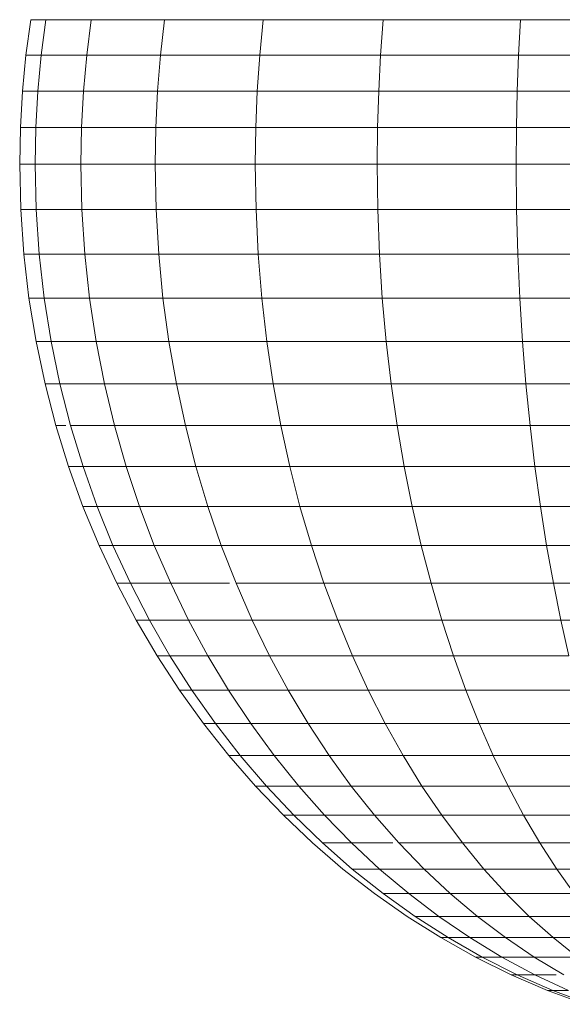
# Model space of a CAD drawing. Units: millimetres. Extents: x -1913 to 4807, y -2010 to 2742.
# Drawn here: x 354 to 368, y 286 to 311 of the extents above; entities that cross this region are included whole.
import ezdxf

# ---------------------------------------------------------------- set-up
doc = ezdxf.new("R2010")
doc.units = ezdxf.units.MM

# ---------------------------------------------------------------- blocks, each defined once
blk = doc.blocks.new('30020_DWG-436259-Level 1')
at = {"lineweight": 9}
for p, q in [((718.465, -61.924), (718.583, -61.041)), ((718.465, -61.924), (718.583, -61.041)), ((718.962, -61.041), (718.583, -61.041)), ((718.583, -61.041), (718.962, -61.041)), ((718.962, -61.041), (718.583, -61.041)), ((718.583, -61.041), (718.962, -61.041)), ((718.583, -61.041), (718.962, -61.041)), ((718.583, -61.041), (718.962, -61.041)), ((718.846, -61.924), (718.962, -61.041)), ((718.962, -61.041), (720.084, -61.041)), ((719.976, -61.924), (720.084, -61.041)), ((720.084, -61.041), (721.907, -61.041)), ((721.809, -61.924), (721.907, -61.041)), ((721.907, -61.041), (724.36, -61.041)), ((724.277, -61.924), (724.36, -61.041)), ((724.36, -61.041), (727.35, -61.041)), ((727.284, -61.924), (727.35, -61.041)), ((727.35, -61.041), (730.76, -61.041)), ((730.715, -61.924), (730.76, -61.041)), ((730.76, -61.041), (734.46, -61.041)), ((718.379, -62.817), (718.465, -61.924)), ((718.465, -61.924), (718.846, -61.924)), ((718.762, -62.817), (718.846, -61.924)), ((718.846, -61.924), (719.976, -61.924)), ((719.896, -62.817), (719.976, -61.924)), ((719.976, -61.924), (721.809, -61.924)), ((721.738, -62.817), (721.809, -61.924)), ((721.809, -61.924), (724.277, -61.924)), ((724.217, -62.817), (724.277, -61.924)), ((724.277, -61.924), (727.284, -61.924)), ((727.237, -62.817), (727.284, -61.924)), ((727.284, -61.924), (730.715, -61.924)), ((730.682, -62.817), (730.715, -61.924)), ((730.715, -61.924), (734.438, -61.924)), ((718.327, -63.721), (718.379, -62.817)), ((718.379, -62.817), (718.762, -62.817)), ((718.711, -63.721), (718.762, -62.817)), ((718.762, -62.817), (719.896, -62.817)), ((719.848, -63.721), (719.896, -62.817)), ((719.896, -62.817), (721.738, -62.817)), ((721.694, -63.721), (721.738, -62.817)), ((721.738, -62.817), (724.217, -62.817)), ((724.179, -63.721), (724.217, -62.817)), ((724.217, -62.817), (727.237, -62.817)), ((727.207, -63.721), (727.237, -62.817)), ((727.237, -62.817), (730.682, -62.817)), ((730.662, -63.721), (730.682, -62.817)), ((730.682, -62.817), (734.421, -62.817)), ((718.309, -64.634), (718.327, -63.721)), ((718.327, -63.721), (718.711, -63.721)), ((718.693, -64.634), (718.711, -63.721)), ((718.711, -63.721), (719.848, -63.721)), ((719.831, -64.634), (719.848, -63.721)), ((719.848, -63.721), (721.694, -63.721)), ((721.679, -64.634), (721.694, -63.721)), ((721.694, -63.721), (724.179, -63.721)), ((724.167, -64.634), (724.179, -63.721)), ((724.179, -63.721), (727.207, -63.721)), ((727.197, -64.634), (727.207, -63.721)), ((727.207, -63.721), (730.662, -63.721)), ((730.655, -64.634), (730.662, -63.721)), ((730.662, -63.721), (734.411, -63.721)), ((718.335, -65.76), (718.309, -64.634)), ((718.309, -64.634), (718.693, -64.634)), ((718.719, -65.76), (718.693, -64.634)), ((718.693, -64.634), (719.831, -64.634)), ((719.855, -65.76), (719.831, -64.634)), ((719.831, -64.634), (721.679, -64.634)), ((721.701, -65.76), (721.679, -64.634)), ((721.679, -64.634), (724.167, -64.634)), ((724.185, -65.76), (724.167, -64.634)), ((724.167, -64.634), (727.197, -64.634)), ((727.212, -65.76), (727.197, -64.634)), ((727.197, -64.634), (730.655, -64.634)), ((730.665, -65.76), (730.655, -64.634)), ((730.655, -64.634), (734.407, -64.634)), ((718.412, -66.87), (718.335, -65.76)), ((718.335, -65.76), (718.719, -65.76)), ((718.794, -66.87), (718.719, -65.76)), ((718.719, -65.76), (719.855, -65.76)), ((719.927, -66.87), (719.855, -65.76)), ((719.855, -65.76), (721.701, -65.76)), ((721.765, -66.87), (721.701, -65.76)), ((721.701, -65.76), (724.185, -65.76)), ((724.24, -66.87), (724.185, -65.76)), ((724.185, -65.76), (727.212, -65.76)), ((727.255, -66.87), (727.212, -65.76)), ((727.212, -65.76), (730.665, -65.76)), ((730.695, -66.87), (730.665, -65.76)), ((730.665, -65.76), (734.412, -65.76)), ((718.539, -67.964), (718.412, -66.87)), ((718.412, -66.87), (718.794, -66.87)), ((718.919, -67.964), (718.794, -66.87)), ((718.794, -66.87), (719.927, -66.87)), ((720.044, -67.964), (719.927, -66.87)), ((719.927, -66.87), (721.765, -66.87)), ((721.871, -67.964), (721.765, -66.87)), ((721.765, -66.87), (724.24, -66.87)), ((724.33, -67.964), (724.24, -66.87)), ((724.24, -66.87), (727.255, -66.87)), ((727.326, -67.964), (727.255, -66.87)), ((727.255, -66.87), (730.695, -66.87)), ((730.743, -67.964), (730.695, -66.87)), ((730.695, -66.87), (734.427, -66.87)), ((718.716, -69.041), (718.539, -67.964)), ((718.539, -67.964), (718.919, -67.964)), ((719.092, -69.041), (718.919, -67.964)), ((718.919, -67.964), (720.044, -67.964)), ((720.207, -69.041), (720.044, -67.964)), ((720.044, -67.964), (721.871, -67.964)), ((722.018, -69.041), (721.871, -67.964)), ((721.871, -67.964), (724.33, -67.964)), ((724.454, -69.041), (724.33, -67.964)), ((724.33, -67.964), (727.326, -67.964)), ((727.423, -69.041), (727.326, -67.964)), ((727.326, -67.964), (730.743, -67.964)), ((730.811, -69.041), (730.743, -67.964)), ((730.743, -67.964), (734.452, -67.964)), ((718.939, -70.099), (718.716, -69.041)), ((718.716, -69.041), (719.092, -69.041)), ((719.311, -70.099), (719.092, -69.041)), ((719.092, -69.041), (720.207, -69.041)), ((720.414, -70.099), (720.207, -69.041)), ((720.207, -69.041), (722.018, -69.041)), ((722.204, -70.099), (722.018, -69.041)), ((722.018, -69.041), (724.454, -69.041)), ((724.612, -70.099), (724.454, -69.041)), ((724.454, -69.041), (727.423, -69.041)), ((727.548, -70.099), (727.423, -69.041)), ((727.423, -69.041), (730.811, -69.041)), ((730.896, -70.099), (730.811, -69.041)), ((730.811, -69.041), (734.486, -69.041)), ((719.209, -71.137), (718.939, -70.099)), ((718.939, -70.099), (719.311, -70.099)), ((719.576, -71.137), (719.311, -70.099)), ((719.311, -70.099), (720.414, -70.099)), ((720.663, -71.137), (720.414, -70.099)), ((720.414, -70.099), (722.204, -70.099)), ((722.428, -71.137), (722.204, -70.099)), ((722.204, -70.099), (724.612, -70.099)), ((724.803, -71.137), (724.612, -70.099)), ((724.612, -70.099), (727.548, -70.099)), ((727.697, -71.137), (727.548, -70.099)), ((727.548, -70.099), (730.896, -70.099)), ((731, -71.137), (730.896, -70.099)), ((730.896, -70.099), (734.53, -70.099)), ((719.524, -72.153), (719.209, -71.137)), ((719.209, -71.137), (719.457, -71.137)), ((719.885, -72.153), (719.576, -71.137)), ((719.576, -71.137), (720.663, -71.137)), ((720.954, -72.153), (720.663, -71.137)), ((720.663, -71.137), (722.428, -71.137)), ((722.689, -72.153), (722.428, -71.137)), ((722.428, -71.137), (724.803, -71.137)), ((725.026, -72.153), (724.803, -71.137)), ((724.803, -71.137), (727.697, -71.137)), ((727.872, -72.153), (727.697, -71.137)), ((727.697, -71.137), (731, -71.137)), ((731.12, -72.153), (731, -71.137)), ((731, -71.137), (734.583, -71.137)), ((719.882, -73.147), (719.524, -72.153)), ((719.524, -72.153), (719.885, -72.153)), ((720.236, -73.147), (719.885, -72.153)), ((719.885, -72.153), (720.954, -72.153)), ((721.285, -73.147), (720.954, -72.153)), ((720.954, -72.153), (722.689, -72.153)), ((722.987, -73.147), (722.689, -72.153)), ((722.689, -72.153), (725.026, -72.153)), ((725.279, -73.147), (725.026, -72.153)), ((725.026, -72.153), (727.872, -72.153)), ((728.071, -73.147), (727.872, -72.153)), ((727.872, -72.153), (731.12, -72.153)), ((731.257, -73.147), (731.12, -72.153)), ((731.12, -72.153), (734.644, -72.153)), ((720.283, -74.116), (719.882, -73.147)), ((719.882, -73.147), (720.236, -73.147)), ((720.629, -74.116), (720.236, -73.147)), ((720.236, -73.147), (721.285, -73.147)), ((721.655, -74.116), (721.285, -73.147)), ((721.285, -73.147), (722.987, -73.147)), ((723.321, -74.116), (722.987, -73.147)), ((722.987, -73.147), (725.279, -73.147)), ((725.562, -74.116), (725.279, -73.147)), ((725.279, -73.147), (728.071, -73.147)), ((728.294, -74.116), (728.071, -73.147)), ((728.071, -73.147), (731.257, -73.147)), ((731.411, -74.116), (731.257, -73.147)), ((731.257, -73.147), (734.714, -73.147)), ((720.725, -75.059), (720.283, -74.116)), ((720.725, -75.059), (720.283, -74.116)), ((720.629, -74.116), (720.283, -74.116)), ((720.283, -74.116), (720.629, -74.116)), ((720.629, -74.116), (720.283, -74.116)), ((720.283, -74.116), (720.629, -74.116)), ((721.063, -75.059), (720.629, -74.116)), ((720.629, -74.116), (721.655, -74.116)), ((722.063, -75.059), (721.655, -74.116)), ((721.655, -74.116), (723.321, -74.116)), ((723.688, -75.059), (723.321, -74.116)), ((723.321, -74.116), (725.562, -74.116)), ((725.875, -75.059), (725.562, -74.116)), ((725.562, -74.116), (728.294, -74.116)), ((728.54, -75.059), (728.294, -74.116)), ((728.294, -74.116), (731.411, -74.116)), ((731.58, -75.059), (731.411, -74.116)), ((731.411, -74.116), (734.792, -74.116)), ((721.207, -75.976), (720.725, -75.059)), ((721.207, -75.976), (720.725, -75.059)), ((721.063, -75.059), (720.725, -75.059)), ((720.725, -75.059), (721.063, -75.059)), ((721.063, -75.059), (720.725, -75.059)), ((720.725, -75.059), (721.063, -75.059)), ((721.535, -75.976), (721.063, -75.059)), ((721.063, -75.059), (722.063, -75.059)), ((722.508, -75.976), (722.063, -75.059)), ((722.063, -75.059), (723.522, -75.059)), ((724.089, -75.976), (723.688, -75.059)), ((723.688, -75.059), (725.875, -75.059)), ((726.216, -75.976), (725.875, -75.059)), ((725.875, -75.059), (728.54, -75.059)), ((728.807, -75.976), (728.54, -75.059)), ((728.54, -75.059), (731.58, -75.059)), ((731.764, -75.976), (731.58, -75.059)), ((731.58, -75.059), (734.878, -75.059)), ((721.727, -76.863), (721.207, -75.976)), ((721.727, -76.863), (721.207, -75.976)), ((721.535, -75.976), (721.207, -75.976)), ((721.207, -75.976), (721.535, -75.976)), ((721.535, -75.976), (721.207, -75.976)), ((721.207, -75.976), (721.535, -75.976)), ((722.046, -76.863), (721.535, -75.976)), ((721.535, -75.976), (722.508, -75.976)), ((722.989, -76.863), (722.508, -75.976)), ((722.508, -75.976), (724.089, -75.976)), ((724.522, -76.863), (724.089, -75.976)), ((724.089, -75.976), (726.216, -75.976)), ((726.584, -76.863), (726.216, -75.976)), ((726.216, -75.976), (728.807, -75.976)), ((729.097, -76.863), (728.807, -75.976)), ((728.807, -75.976), (731.764, -75.976)), ((731.963, -76.863), (731.764, -75.976)), ((731.764, -75.976), (734.972, -75.976)), ((722.285, -77.721), (721.727, -76.863)), ((722.285, -77.721), (721.727, -76.863)), ((722.046, -76.863), (721.727, -76.863)), ((721.727, -76.863), (722.046, -76.863)), ((722.046, -76.863), (721.727, -76.863)), ((721.727, -76.863), (722.046, -76.863)), ((722.593, -77.721), (722.046, -76.863)), ((722.046, -76.863), (722.989, -76.863)), ((723.505, -77.721), (722.989, -76.863)), ((722.989, -76.863), (724.522, -76.863)), ((724.986, -77.721), (724.522, -76.863)), ((724.522, -76.863), (726.584, -76.863)), ((726.978, -77.721), (726.584, -76.863)), ((726.584, -76.863), (729.097, -76.863)), ((729.406, -77.721), (729.097, -76.863)), ((729.097, -76.863), (731.963, -76.863)), ((722.879, -78.548), (722.285, -77.721)), ((722.879, -78.548), (722.285, -77.721)), ((722.593, -77.721), (722.285, -77.721)), ((722.285, -77.721), (722.593, -77.721)), ((722.593, -77.721), (722.285, -77.721)), ((722.285, -77.721), (722.593, -77.721)), ((723.176, -78.548), (722.593, -77.721)), ((722.593, -77.721), (723.505, -77.721)), ((724.054, -78.548), (723.505, -77.721)), ((723.505, -77.721), (724.986, -77.721)), ((725.479, -78.548), (724.986, -77.721)), ((724.986, -77.721), (726.978, -77.721)), ((727.398, -78.548), (726.978, -77.721)), ((726.978, -77.721), (729.406, -77.721)), ((729.736, -78.548), (729.406, -77.721)), ((729.406, -77.721), (732.177, -77.721)), ((723.508, -79.342), (722.879, -78.548)), ((723.508, -79.342), (722.879, -78.548)), ((723.176, -78.548), (722.879, -78.548)), ((722.879, -78.548), (723.176, -78.548)), ((723.176, -78.548), (722.879, -78.548)), ((722.879, -78.548), (723.176, -78.548)), ((723.792, -79.342), (723.176, -78.548)), ((723.176, -78.548), (724.054, -78.548)), ((724.635, -79.342), (724.054, -78.548)), ((724.054, -78.548), (725.479, -78.548)), ((726.002, -79.342), (725.479, -78.548)), ((725.479, -78.548), (727.398, -78.548)), ((727.843, -79.342), (727.398, -78.548)), ((727.398, -78.548), (729.736, -78.548)), ((730.086, -79.342), (729.736, -78.548)), ((729.736, -78.548), (732.404, -78.548)), ((724.17, -80.102), (723.508, -79.342)), ((724.17, -80.102), (723.508, -79.342)), ((723.792, -79.342), (723.508, -79.342)), ((723.508, -79.342), (723.792, -79.342)), ((723.792, -79.342), (723.508, -79.342)), ((723.508, -79.342), (723.792, -79.342)), ((724.442, -80.102), (723.792, -79.342)), ((723.792, -79.342), (724.635, -79.342)), ((725.247, -80.102), (724.635, -79.342)), ((724.635, -79.342), (726.002, -79.342)), ((726.553, -80.102), (726.002, -79.342)), ((726.002, -79.342), (727.843, -79.342)), ((728.311, -80.102), (727.843, -79.342)), ((727.843, -79.342), (730.086, -79.342)), ((730.454, -80.102), (730.086, -79.342)), ((730.086, -79.342), (732.645, -79.342)), ((724.865, -80.827), (724.17, -80.102)), ((724.865, -80.827), (724.17, -80.102)), ((724.442, -80.102), (724.17, -80.102)), ((724.17, -80.102), (724.442, -80.102)), ((724.442, -80.102), (724.17, -80.102)), ((724.17, -80.102), (724.442, -80.102)), ((725.124, -80.827), (724.442, -80.102)), ((724.442, -80.102), (725.247, -80.102)), ((725.889, -80.827), (725.247, -80.102)), ((725.247, -80.102), (726.553, -80.102)), ((727.131, -80.827), (726.553, -80.102)), ((726.553, -80.102), (728.311, -80.102)), ((728.803, -80.827), (728.311, -80.102)), ((728.311, -80.102), (730.454, -80.102)), ((730.84, -80.827), (730.454, -80.102)), ((730.454, -80.102), (732.898, -80.102)), ((725.591, -81.515), (724.865, -80.827)), ((725.591, -81.515), (724.865, -80.827)), ((725.124, -80.827), (724.865, -80.827)), ((724.865, -80.827), (725.124, -80.827)), ((725.124, -80.827), (724.865, -80.827)), ((724.865, -80.827), (725.124, -80.827)), ((725.835, -81.515), (725.124, -80.827)), ((725.124, -80.827), (725.889, -80.827)), ((726.559, -81.515), (725.889, -80.827)), ((725.889, -80.827), (727.131, -80.827)), ((727.734, -81.515), (727.131, -80.827)), ((727.131, -80.827), (728.803, -80.827)), ((729.316, -81.515), (728.803, -80.827)), ((728.803, -80.827), (730.84, -80.827)), ((731.243, -81.515), (730.84, -80.827)), ((730.84, -80.827), (733.164, -80.827)), ((726.347, -82.165), (725.591, -81.515)), ((726.347, -82.165), (725.591, -81.515)), ((726.577, -82.165), (725.835, -81.515)), ((725.835, -81.515), (726.559, -81.515)), ((727.257, -82.165), (726.559, -81.515)), ((726.559, -81.515), (727.586, -81.515)), ((728.363, -82.165), (727.734, -81.515)), ((727.734, -81.515), (729.316, -81.515)), ((729.85, -82.165), (729.316, -81.515)), ((729.316, -81.515), (731.243, -81.515)), ((731.663, -82.165), (731.243, -81.515)), ((731.243, -81.515), (733.442, -81.515)), ((727.131, -82.775), (726.347, -82.165)), ((727.131, -82.775), (726.347, -82.165)), ((727.346, -82.775), (726.577, -82.165)), ((726.577, -82.165), (727.257, -82.165)), ((727.982, -82.775), (727.257, -82.165)), ((727.257, -82.165), (728.363, -82.165)), ((729.015, -82.775), (728.363, -82.165)), ((728.363, -82.165), (729.85, -82.165)), ((730.405, -82.775), (729.85, -82.165)), ((729.85, -82.165), (731.663, -82.165)), ((732.099, -82.775), (731.663, -82.165)), ((731.663, -82.165), (733.731, -82.165)), ((727.942, -83.345), (727.131, -82.775)), ((727.942, -83.345), (727.131, -82.775)), ((728.142, -83.345), (727.346, -82.775)), ((727.346, -82.775), (727.982, -82.775)), ((728.732, -83.345), (727.982, -82.775)), ((727.982, -82.775), (729.015, -82.775)), ((729.69, -83.345), (729.015, -82.775)), ((729.015, -82.775), (730.405, -82.775)), ((730.979, -83.345), (730.405, -82.775)), ((730.405, -82.775), (732.099, -82.775)), ((728.78, -83.872), (727.942, -83.345)), ((728.78, -83.872), (727.942, -83.345)), ((728.732, -83.345), (728.142, -83.345)), ((728.963, -83.872), (728.142, -83.345)), ((728.963, -83.872), (728.142, -83.345)), ((728.142, -83.345), (728.732, -83.345)), ((728.732, -83.345), (728.142, -83.345)), ((728.963, -83.872), (728.142, -83.345)), ((728.963, -83.872), (728.142, -83.345)), ((728.142, -83.345), (728.732, -83.345)), ((729.505, -83.872), (728.732, -83.345)), ((728.732, -83.345), (729.69, -83.345)), ((730.386, -83.872), (729.69, -83.345)), ((729.69, -83.345), (730.979, -83.345)), ((731.571, -83.872), (730.979, -83.345)), ((730.979, -83.345), (732.55, -83.345)), ((729.642, -84.355), (728.78, -83.872)), ((729.642, -84.355), (728.78, -83.872)), ((728.963, -83.872), (728.78, -83.872)), ((728.78, -83.872), (728.963, -83.872)), ((728.963, -83.872), (728.78, -83.872)), ((728.78, -83.872), (728.963, -83.872)), ((729.505, -83.872), (728.963, -83.872)), ((729.809, -84.355), (728.963, -83.872)), ((729.809, -84.355), (728.963, -83.872)), ((728.963, -83.872), (729.505, -83.872)), ((729.505, -83.872), (728.963, -83.872)), ((729.809, -84.355), (728.963, -83.872)), ((729.809, -84.355), (728.963, -83.872)), ((728.963, -83.872), (729.505, -83.872)), ((730.302, -84.355), (729.505, -83.872)), ((729.505, -83.872), (730.386, -83.872)), ((731.103, -84.355), (730.386, -83.872)), ((730.386, -83.872), (731.571, -83.872)), ((732.181, -84.355), (731.571, -83.872)), ((731.571, -83.872), (733.015, -83.872)), ((730.528, -84.794), (729.642, -84.355)), ((730.528, -84.794), (729.642, -84.355)), ((729.809, -84.355), (729.642, -84.355)), ((729.642, -84.355), (729.809, -84.355)), ((729.809, -84.355), (729.642, -84.355)), ((729.642, -84.355), (729.809, -84.355)), ((730.302, -84.355), (729.809, -84.355)), ((730.678, -84.794), (729.809, -84.355)), ((730.678, -84.794), (729.809, -84.355)), ((729.809, -84.355), (730.302, -84.355)), ((730.302, -84.355), (729.809, -84.355)), ((730.678, -84.794), (729.809, -84.355)), ((730.678, -84.794), (729.809, -84.355)), ((729.809, -84.355), (730.302, -84.355)), ((731.12, -84.794), (730.302, -84.355)), ((730.302, -84.355), (731.103, -84.355)), ((731.839, -84.794), (731.103, -84.355)), ((731.103, -84.355), (732.181, -84.355)), ((731.436, -85.186), (730.528, -84.794)), ((731.436, -85.186), (730.528, -84.794)), ((730.678, -84.794), (730.528, -84.794)), ((730.528, -84.794), (730.678, -84.794)), ((730.678, -84.794), (730.528, -84.794)), ((730.528, -84.794), (730.678, -84.794)), ((731.12, -84.794), (730.678, -84.794)), ((731.568, -85.186), (730.678, -84.794)), ((731.568, -85.186), (730.678, -84.794)), ((730.678, -84.794), (731.12, -84.794)), ((731.12, -84.794), (730.678, -84.794)), ((731.568, -85.186), (730.678, -84.794)), ((731.568, -85.186), (730.678, -84.794)), ((730.678, -84.794), (731.12, -84.794)), ((731.65, -84.794), (731.12, -84.794)), ((731.959, -85.186), (731.12, -84.794)), ((731.959, -85.186), (731.12, -84.794)), ((731.12, -84.794), (731.65, -84.794)), ((731.65, -84.794), (731.12, -84.794)), ((731.959, -85.186), (731.12, -84.794)), ((731.959, -85.186), (731.12, -84.794)), ((731.12, -84.794), (731.65, -84.794)), ((732.365, -85.53), (731.436, -85.186)), ((732.365, -85.53), (731.436, -85.186)), ((731.568, -85.186), (731.436, -85.186)), ((731.436, -85.186), (731.568, -85.186)), ((731.568, -85.186), (731.436, -85.186)), ((731.436, -85.186), (731.568, -85.186)), ((731.959, -85.186), (731.568, -85.186)), ((732.479, -85.53), (731.568, -85.186)), ((732.479, -85.53), (731.568, -85.186)), ((731.568, -85.186), (731.959, -85.186)), ((731.959, -85.186), (731.568, -85.186)), ((732.479, -85.53), (731.568, -85.186)), ((732.479, -85.53), (731.568, -85.186)), ((731.568, -85.186), (731.959, -85.186))]:
    blk.add_line(p, q, dxfattribs=at)

msp = doc.modelspace()

# ---------------------------------------------------------------- block references
at = {"lineweight": 9}
msp.add_blockref('30020_DWG-436259-Level 1', (-364, 372), dxfattribs=at)

doc.saveas('drawing.dxf')
